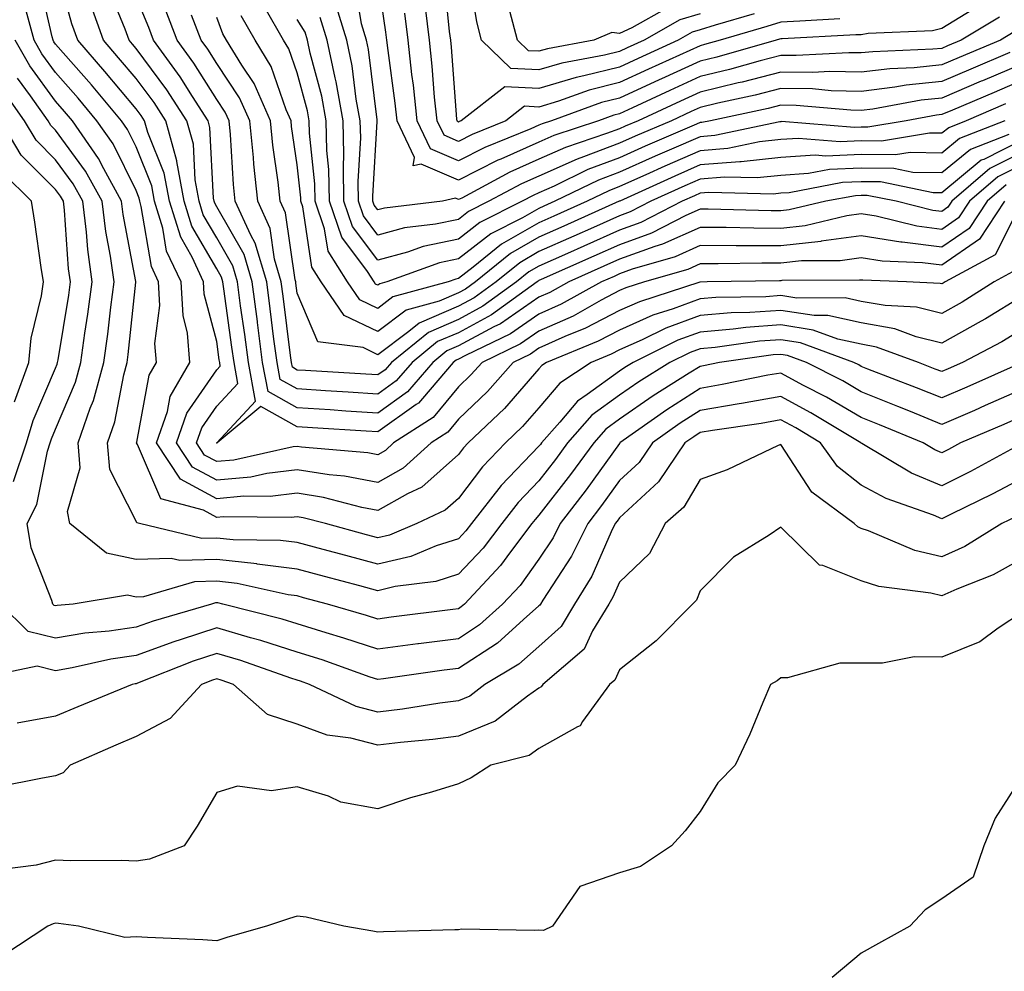
# Model space of a CAD drawing. Units: inches. Extents: x 1039763 to 1042403, y 7216058 to 7218698.
# Drawn here: x 1039914 to 1040036, y 7217826 to 7217944 of the extents above; entities that cross this region are included whole.
import ezdxf

# ---------------------------------------------------------------- set-up
doc = ezdxf.new("R2010")
doc.units = ezdxf.units.IN
doc.header["$MEASUREMENT"] = 0
doc.layers.add('Contour_10397216', color=7, linetype='Continuous', true_color=0x9b8810)

msp = doc.modelspace()

# ---------------------------------------------------------------- linework, layer by layer
at = {"layer": 'Contour_10397216'}
for points in [[(1040037.97, 7217921.84, 3018), (1040034.69, 7217915.28, 3018), (1040028.48, 7217911.92, 3018), (1040028.21, 7217911.76, 3018), (1040028.05, 7217911.67, 3018), (1040027.85, 7217911.72, 3018), (1040023.66, 7217911.92, 3018), (1040018.26, 7217912.13, 3018), (1040018.05, 7217912.15, 3018), (1040017.84, 7217912.13, 3018), (1040008.21, 7217912.08, 3018), (1040008.05, 7217912.06, 3018), (1040007.91, 7217912.06, 3018), (1039998.93, 7217911.92, 3018), (1039998.07, 7217911.9, 3018), (1039998.05, 7217911.9, 3018), (1039998.03, 7217911.9, 3018), (1039990.51, 7217909.46, 3018), (1039988.05, 7217908.38, 3018), (1039983.81, 7217906.16, 3018), (1039981.25, 7217905.12, 3018), (1039978.05, 7217903.68, 3018), (1039977.01, 7217902.96, 3018), (1039974.83, 7217901.92, 3018), (1039971.66, 7217898.31, 3018), (1039968.05, 7217894.87, 3018), (1039966.72, 7217893.25, 3018), (1039964.65, 7217891.92, 3018), (1039961.19, 7217888.78, 3018), (1039958.05, 7217887, 3018), (1039953.91, 7217887.78, 3018), (1039952.01, 7217887.96, 3018), (1039948.05, 7217888.58, 3018), (1039944.26, 7217888.13, 3018), (1039942.29, 7217887.68, 3018), (1039938.05, 7217887.29, 3018), (1039935.06, 7217888.93, 3018), (1039933.07, 7217891.92, 3018), (1039934.36, 7217895.61, 3018), (1039938.05, 7217901, 3018), (1039938.5, 7217901.47, 3018), (1039938.42, 7217901.92, 3018), (1039938.36, 7217902.23, 3018), (1039938.05, 7217904.52, 3018), (1039936.51, 7217910.38, 3018), (1039936.43, 7217911.92, 3018), (1039935, 7217914.97, 3018), (1039933.58, 7217917.45, 3018), (1039932.19, 7217921.92, 3018), (1039931.53, 7217925.4, 3018), (1039929.5, 7217930.47, 3018), (1039929.1, 7217931.92, 3018), (1039928.69, 7217932.56, 3018), (1039928.05, 7217933.42, 3018), (1039924.18, 7217938.05, 3018), (1039920.82, 7217941.92, 3018), (1039920.08, 7217943.95, 3018), (1039918.05, 7217951.33, 3018)], [(1040004.77, 7217945.2, 3002), (1039999.91, 7217943.78, 3002), (1039998.05, 7217943.21, 3002), (1039997.07, 7217942.9, 3002), (1039995.34, 7217941.92, 3002), (1039990.34, 7217939.63, 3002), (1039988.05, 7217938.58, 3002), (1039983.62, 7217937.49, 3002), (1039982.66, 7217937.31, 3002), (1039978.05, 7217935.92, 3002), (1039973.83, 7217936.14, 3002), (1039968.38, 7217931.92, 3002), (1039968.15, 7217931.82, 3002), (1039968.05, 7217931.76, 3002), (1039967.95, 7217931.82, 3002), (1039967.89, 7217931.92, 3002), (1039967.87, 7217932.1, 3002), (1039967.19, 7217941.06, 3002), (1039967.09, 7217941.92, 3002), (1039966.96, 7217943.01, 3002), (1039966.25, 7217950.12, 3002)], [(1039998.05, 7217945.18, 3001), (1039995.53, 7217944.44, 3001), (1039991.1, 7217941.92, 3001), (1039989.01, 7217940.96, 3001), (1039988.05, 7217940.51, 3001), (1039986.19, 7217940.06, 3001), (1039980.88, 7217939.09, 3001), (1039978.05, 7217938.25, 3001), (1039974.55, 7217938.42, 3001), (1039970.92, 7217941.92, 3001), (1039970.32, 7217944.19, 3001), (1039969.32, 7217950.65, 3001)], [(1040036.82, 7217913.15, 3019), (1040034.55, 7217911.92, 3019), (1040030.59, 7217909.38, 3019), (1040028.05, 7217907.99, 3019), (1040024.91, 7217908.78, 3019), (1040021, 7217908.97, 3019), (1040018.05, 7217909.5, 3019), (1040016.06, 7217909.93, 3019), (1040010.06, 7217909.91, 3019), (1040008.05, 7217910.22, 3019), (1040006.21, 7217910.08, 3019), (1039999.98, 7217909.99, 3019), (1039998.05, 7217909.83, 3019), (1039994.71, 7217908.58, 3019), (1039992.19, 7217907.78, 3019), (1039988.05, 7217905.92, 3019), (1039985.41, 7217904.56, 3019), (1039978.97, 7217901.92, 3019), (1039978.42, 7217901.55, 3019), (1039978.05, 7217901.12, 3019), (1039973.77, 7217896.2, 3019), (1039969.28, 7217891.92, 3019), (1039968.67, 7217891.3, 3019), (1039968.05, 7217890.47, 3019), (1039963.52, 7217886.45, 3019), (1039961.74, 7217885.61, 3019), (1039958.05, 7217883.52, 3019), (1039956.06, 7217883.91, 3019), (1039951.29, 7217885.16, 3019), (1039948.05, 7217885.67, 3019), (1039944.69, 7217885.28, 3019), (1039941.43, 7217885.3, 3019), (1039938.05, 7217884.99, 3019), (1039933.56, 7217887.43, 3019), (1039930.59, 7217891.92, 3019), (1039931.94, 7217895.81, 3019), (1039932.29, 7217897.68, 3019), (1039934.73, 7217901.92, 3019), (1039934.44, 7217905.53, 3019), (1039933.87, 7217907.74, 3019), (1039933.62, 7217911.92, 3019), (1039931.84, 7217915.71, 3019), (1039931.37, 7217918.6, 3019), (1039930.35, 7217921.92, 3019), (1039929.98, 7217923.85, 3019), (1039928.05, 7217928.68, 3019), (1039926.98, 7217930.85, 3019), (1039926.23, 7217931.92, 3019), (1039922.5, 7217936.37, 3019), (1039918.05, 7217941.45, 3019), (1039917.85, 7217941.72, 3019), (1039917.74, 7217941.92, 3019), (1039917.64, 7217942.33, 3019), (1039915.92, 7217949.79, 3019)], [(1040037.01, 7217942.96, 3006), (1040035.32, 7217941.92, 3006), (1040030.2, 7217939.77, 3006), (1040028.05, 7217938.85, 3006), (1040024.63, 7217938.5, 3006), (1040021.59, 7217938.38, 3006), (1040018.05, 7217937.96, 3006), (1040014.16, 7217938.03, 3006), (1040012.05, 7217937.92, 3006), (1040008.05, 7217937.97, 3006), (1040003.25, 7217936.72, 3006), (1040002.76, 7217936.63, 3006), (1039998.05, 7217935.49, 3006), (1039995.61, 7217934.36, 3006), (1039990.34, 7217931.92, 3006), (1039988.73, 7217931.24, 3006), (1039988.05, 7217930.92, 3006), (1039986.45, 7217930.32, 3006), (1039981.35, 7217928.62, 3006), (1039978.05, 7217927.17, 3006), (1039974.42, 7217925.55, 3006), (1039968.46, 7217922.33, 3006), (1039968.05, 7217922.13, 3006), (1039967.68, 7217922.29, 3006), (1039966.08, 7217921.92, 3006), (1039958.89, 7217921.08, 3006), (1039958.05, 7217920.85, 3006), (1039957.58, 7217921.45, 3006), (1039957.42, 7217921.92, 3006), (1039957.42, 7217922.55, 3006), (1039957.97, 7217931.84, 3006), (1039957.97, 7217931.92, 3006), (1039957.95, 7217932.02, 3006), (1039956.9, 7217940.77, 3006), (1039956.64, 7217941.92, 3006), (1039956.02, 7217943.95, 3006), (1039955.18, 7217949.05, 3006)], [(1040035.2, 7217944.77, 3005), (1040030.45, 7217941.92, 3005), (1040028.75, 7217941.22, 3005), (1040028.05, 7217940.9, 3005), (1040026.92, 7217940.79, 3005), (1040019.48, 7217940.49, 3005), (1040018.05, 7217940.34, 3005), (1040016.49, 7217940.36, 3005), (1040009.96, 7217940.01, 3005), (1040008.05, 7217940.03, 3005), (1040005.51, 7217939.38, 3005), (1040001.68, 7217938.29, 3005), (1039998.05, 7217937.41, 3005), (1039994.28, 7217935.69, 3005), (1039989.67, 7217933.54, 3005), (1039988.05, 7217932.78, 3005), (1039987.35, 7217932.62, 3005), (1039985.43, 7217931.92, 3005), (1039979.89, 7217930.08, 3005), (1039978.05, 7217929.26, 3005), (1039973.3, 7217927.17, 3005), (1039972.95, 7217927.02, 3005), (1039968.05, 7217924.54, 3005), (1039963.44, 7217926.53, 3005), (1039962.44, 7217926.31, 3005), (1039962.62, 7217927.35, 3005), (1039960.43, 7217931.92, 3005), (1039960.22, 7217934.09, 3005), (1039959.32, 7217940.65, 3005), (1039959.18, 7217941.92, 3005), (1039959.05, 7217942.92, 3005), (1039958.05, 7217949.75, 3005)], [(1040036.02, 7217923.95, 3016), (1040033.66, 7217921.92, 3016), (1040031.43, 7217918.54, 3016), (1040028.05, 7217916.22, 3016), (1040023.13, 7217916.84, 3016), (1040022.97, 7217916.84, 3016), (1040018.05, 7217917.64, 3016), (1040013.09, 7217916.96, 3016), (1040013.03, 7217916.94, 3016), (1040008.05, 7217916.39, 3016), (1040003.56, 7217916.41, 3016), (1040002.52, 7217916.39, 3016), (1039998.05, 7217916.43, 3016), (1039994.94, 7217915.03, 3016), (1039989.61, 7217913.48, 3016), (1039988.05, 7217912.92, 3016), (1039987.37, 7217912.6, 3016), (1039985.8, 7217911.92, 3016), (1039980.82, 7217909.15, 3016), (1039978.05, 7217907.9, 3016), (1039974.51, 7217905.46, 3016), (1039968.91, 7217902.78, 3016), (1039968.05, 7217902.31, 3016), (1039967.78, 7217902.19, 3016), (1039967.42, 7217901.92, 3016), (1039963.58, 7217897.45, 3016), (1039963.11, 7217896.86, 3016), (1039962.82, 7217896.69, 3016), (1039958.05, 7217893.29, 3016), (1039956.6, 7217893.37, 3016), (1039949.94, 7217893.81, 3016), (1039948.05, 7217893.93, 3016), (1039943.52, 7217896.45, 3016), (1039938.11, 7217891.92, 3016), (1039938.07, 7217891.9, 3016), (1039938.05, 7217891.9, 3016), (1039938.05, 7217891.92, 3016), (1039938.03, 7217891.92, 3016), (1039938.05, 7217891.92, 3016), (1039938.05, 7217891.94, 3016), (1039942.85, 7217897.12, 3016), (1039941.98, 7217901.92, 3016), (1039941.53, 7217905.4, 3016), (1039941.02, 7217908.95, 3016), (1039940.63, 7217911.92, 3016), (1039940.04, 7217913.91, 3016), (1039938.05, 7217917.39, 3016), (1039936.39, 7217920.26, 3016), (1039935.88, 7217921.92, 3016), (1039935.37, 7217924.6, 3016), (1039935.16, 7217929.03, 3016), (1039934.36, 7217931.92, 3016), (1039931.88, 7217935.75, 3016), (1039928.05, 7217940.88, 3016), (1039927.58, 7217941.45, 3016), (1039927.17, 7217941.92, 3016), (1039926.68, 7217943.29, 3016), (1039924.59, 7217948.46, 3016)], [(1040038.05, 7217926.51, 3015), (1040035, 7217924.97, 3015), (1040031.47, 7217921.92, 3015), (1040030.12, 7217919.85, 3015), (1040028.05, 7217918.42, 3015), (1040024.96, 7217918.83, 3015), (1040019.89, 7217920.08, 3015), (1040018.05, 7217920.38, 3015), (1040016.25, 7217920.12, 3015), (1040011.08, 7217918.89, 3015), (1040008.05, 7217918.56, 3015), (1040004.71, 7217918.58, 3015), (1040001.29, 7217918.68, 3015), (1039998.05, 7217918.68, 3015), (1039993.38, 7217916.59, 3015), (1039992.42, 7217916.3, 3015), (1039988.05, 7217914.73, 3015), (1039986.12, 7217913.85, 3015), (1039981.74, 7217911.92, 3015), (1039979.38, 7217910.59, 3015), (1039978.05, 7217910.01, 3015), (1039973.26, 7217906.71, 3015), (1039972.46, 7217906.33, 3015), (1039968.05, 7217903.97, 3015), (1039966.62, 7217903.35, 3015), (1039964.87, 7217901.92, 3015), (1039961.72, 7217898.25, 3015), (1039958.05, 7217895.63, 3015), (1039954.09, 7217895.88, 3015), (1039952.15, 7217896.02, 3015), (1039948.05, 7217896.28, 3015), (1039944.42, 7217898.29, 3015), (1039943.75, 7217901.92, 3015), (1039943.11, 7217906.86, 3015), (1039943.11, 7217906.98, 3015), (1039942.44, 7217911.92, 3015), (1039941.45, 7217915.32, 3015), (1039938.05, 7217921.24, 3015), (1039937.8, 7217921.67, 3015), (1039937.72, 7217921.92, 3015), (1039937.64, 7217922.33, 3015), (1039937.21, 7217931.08, 3015), (1039937, 7217931.92, 3015), (1039935.04, 7217934.93, 3015), (1039933.5, 7217937.37, 3015), (1039930.2, 7217941.92, 3015), (1039929.61, 7217943.48, 3015), (1039928.05, 7217947.29, 3015)], [(1040036.51, 7217940.38, 3007), (1040031.64, 7217938.33, 3007), (1040028.05, 7217936.8, 3007), (1040023.64, 7217936.33, 3007), (1040022.21, 7217936.08, 3007), (1040018.05, 7217935.57, 3007), (1040014.32, 7217935.65, 3007), (1040012, 7217935.87, 3007), (1040008.05, 7217935.92, 3007), (1040004.87, 7217935.1, 3007), (1040000.24, 7217934.11, 3007), (1039998.05, 7217933.58, 3007), (1039996.92, 7217933.05, 3007), (1039994.48, 7217931.92, 3007), (1039989.98, 7217929.99, 3007), (1039988.05, 7217929.13, 3007), (1039983.56, 7217927.43, 3007), (1039982.8, 7217927.17, 3007), (1039978.05, 7217925.06, 3007), (1039975.86, 7217924.11, 3007), (1039971.84, 7217921.92, 3007), (1039969.32, 7217920.65, 3007), (1039968.05, 7217919.67, 3007), (1039965.2, 7217919.07, 3007), (1039961.35, 7217918.62, 3007), (1039958.05, 7217917.72, 3007), (1039956.25, 7217920.12, 3007), (1039955.65, 7217921.92, 3007), (1039955.59, 7217924.38, 3007), (1039955.92, 7217929.79, 3007), (1039955.86, 7217931.92, 3007), (1039955.37, 7217934.6, 3007), (1039954.87, 7217938.74, 3007), (1039954.2, 7217941.92, 3007), (1039952.74, 7217946.61, 3007)], [(1040038.05, 7217910.16, 3020), (1040033.46, 7217907.33, 3020), (1040032.95, 7217907.02, 3020), (1040028.05, 7217904.32, 3020), (1040024.87, 7217905.1, 3020), (1040022.21, 7217906.08, 3020), (1040018.05, 7217906.82, 3020), (1040013.89, 7217907.76, 3020), (1040012.21, 7217907.76, 3020), (1040008.05, 7217908.38, 3020), (1040004.24, 7217908.11, 3020), (1040001.9, 7217908.07, 3020), (1039998.05, 7217907.76, 3020), (1039993.79, 7217906.18, 3020), (1039990.84, 7217904.71, 3020), (1039988.05, 7217903.48, 3020), (1039987.03, 7217902.94, 3020), (1039984.53, 7217901.92, 3020), (1039980.63, 7217899.34, 3020), (1039978.05, 7217896.3, 3020), (1039976.02, 7217893.95, 3020), (1039973.89, 7217891.92, 3020), (1039971.02, 7217888.95, 3020), (1039968.05, 7217885.03, 3020), (1039966.41, 7217883.56, 3020), (1039962.89, 7217881.92, 3020), (1039959.48, 7217880.49, 3020), (1039958.05, 7217880.16, 3020), (1039956.66, 7217880.53, 3020), (1039951.57, 7217881.92, 3020), (1039948.77, 7217882.64, 3020), (1039948.05, 7217882.76, 3020), (1039947.29, 7217882.68, 3020), (1039938.87, 7217882.74, 3020), (1039938.05, 7217882.66, 3020), (1039936.41, 7217883.56, 3020), (1039931.1, 7217884.97, 3020), (1039928.23, 7217891.74, 3020), (1039928.11, 7217891.92, 3020), (1039928.15, 7217892.02, 3020), (1039929.65, 7217900.32, 3020), (1039930.59, 7217901.92, 3020), (1039930.39, 7217904.26, 3020), (1039930.98, 7217908.99, 3020), (1039930.82, 7217911.92, 3020), (1039929.94, 7217913.81, 3020), (1039928.69, 7217921.28, 3020), (1039928.5, 7217921.92, 3020), (1039928.42, 7217922.29, 3020), (1039928.05, 7217923.25, 3020), (1039925.18, 7217929.05, 3020), (1039923.19, 7217931.92, 3020), (1039920.84, 7217934.71, 3020), (1039918.05, 7217937.9, 3020), (1039916.35, 7217940.22, 3020), (1039915.39, 7217941.92, 3020), (1039914.4, 7217945.57, 3020)], [(1040035.84, 7217921.92, 3017), (1040032.74, 7217917.23, 3017), (1040028.05, 7217913.99, 3017), (1040025.67, 7217914.3, 3017), (1040020.63, 7217914.5, 3017), (1040018.05, 7217914.89, 3017), (1040015.43, 7217914.54, 3017), (1040010.65, 7217914.52, 3017), (1040008.05, 7217914.22, 3017), (1040005.73, 7217914.24, 3017), (1040000.28, 7217914.15, 3017), (1039998.05, 7217914.17, 3017), (1039996.51, 7217913.46, 3017), (1039991.14, 7217911.92, 3017), (1039988.81, 7217911.16, 3017), (1039988.05, 7217910.83, 3017), (1039985.76, 7217909.63, 3017), (1039982.29, 7217907.68, 3017), (1039978.05, 7217905.79, 3017), (1039975.76, 7217904.21, 3017), (1039970.98, 7217901.92, 3017), (1039969.61, 7217900.36, 3017), (1039968.05, 7217898.87, 3017), (1039964.91, 7217895.06, 3017), (1039960, 7217891.92, 3017), (1039958.99, 7217890.98, 3017), (1039958.05, 7217890.46, 3017), (1039956.82, 7217890.69, 3017), (1039948.56, 7217891.41, 3017), (1039948.05, 7217891.49, 3017), (1039947.56, 7217891.43, 3017), (1039940.18, 7217889.79, 3017), (1039938.05, 7217889.6, 3017), (1039936.55, 7217890.42, 3017), (1039935.55, 7217891.92, 3017), (1039936.19, 7217893.78, 3017), (1039938.05, 7217896.47, 3017), (1039940.67, 7217899.3, 3017), (1039940.2, 7217901.92, 3017), (1039939.94, 7217903.81, 3017), (1039938.93, 7217911.04, 3017), (1039938.81, 7217911.92, 3017), (1039938.64, 7217912.51, 3017), (1039938.05, 7217913.54, 3017), (1039934.98, 7217918.85, 3017), (1039934.03, 7217921.92, 3017), (1039933.09, 7217926.88, 3017), (1039933.09, 7217926.96, 3017), (1039931.74, 7217931.92, 3017), (1039930.3, 7217934.17, 3017), (1039928.05, 7217937.15, 3017), (1039925.88, 7217939.75, 3017), (1039923.99, 7217941.92, 3017), (1039922.42, 7217946.3, 3017)], [(1040038.05, 7217928.03, 3014), (1040033.99, 7217925.98, 3014), (1040029.3, 7217921.92, 3014), (1040028.79, 7217921.18, 3014), (1040028.05, 7217920.65, 3014), (1040026.92, 7217920.79, 3014), (1040022.37, 7217921.92, 3014), (1040018.77, 7217922.64, 3014), (1040018.05, 7217922.66, 3014), (1040017.35, 7217922.62, 3014), (1040013.64, 7217921.92, 3014), (1040009.12, 7217920.85, 3014), (1040008.05, 7217920.73, 3014), (1040006.86, 7217920.73, 3014), (1039999.03, 7217920.94, 3014), (1039998.05, 7217920.94, 3014), (1039996.27, 7217920.14, 3014), (1039992.01, 7217917.96, 3014), (1039988.05, 7217916.53, 3014), (1039984.87, 7217915.1, 3014), (1039978.34, 7217912.21, 3014), (1039978.05, 7217912.08, 3014), (1039977.95, 7217912.02, 3014), (1039977.82, 7217911.92, 3014), (1039972.15, 7217907.82, 3014), (1039968.05, 7217905.61, 3014), (1039965.47, 7217904.5, 3014), (1039962.31, 7217901.92, 3014), (1039960.34, 7217899.63, 3014), (1039958.05, 7217897.99, 3014), (1039954.36, 7217898.23, 3014), (1039951.57, 7217898.4, 3014), (1039948.05, 7217898.62, 3014), (1039945.94, 7217899.81, 3014), (1039945.55, 7217901.92, 3014), (1039945.16, 7217904.81, 3014), (1039944.69, 7217908.56, 3014), (1039944.26, 7217911.92, 3014), (1039942.84, 7217916.71, 3014), (1039942.27, 7217917.7, 3014), (1039940.35, 7217921.92, 3014), (1039940.12, 7217923.99, 3014), (1039939.75, 7217930.22, 3014), (1039939.59, 7217931.92, 3014), (1039939.12, 7217932.99, 3014), (1039938.05, 7217934.58, 3014), (1039935.22, 7217939.09, 3014), (1039933.15, 7217941.92, 3014), (1039931.74, 7217945.61, 3014)], [(1040035.96, 7217934.01, 3010), (1040031.08, 7217931.92, 3010), (1040028.91, 7217931.06, 3010), (1040028.05, 7217930.38, 3010), (1040026.53, 7217930.4, 3010), (1040020.57, 7217929.4, 3010), (1040018.05, 7217929.44, 3010), (1040015.43, 7217929.3, 3010), (1040010.24, 7217929.73, 3010), (1040008.05, 7217929.6, 3010), (1040005.43, 7217929.3, 3010), (1040001.51, 7217928.46, 3010), (1039998.05, 7217928.17, 3010), (1039993.69, 7217926.28, 3010), (1039991.33, 7217925.2, 3010), (1039988.05, 7217923.74, 3010), (1039986.74, 7217923.23, 3010), (1039984.03, 7217921.92, 3010), (1039979.91, 7217920.06, 3010), (1039978.05, 7217919.24, 3010), (1039973.38, 7217916.59, 3010), (1039969.89, 7217913.76, 3010), (1039968.05, 7217912.33, 3010), (1039967.72, 7217912.25, 3010), (1039966.76, 7217911.92, 3010), (1039959.92, 7217910.05, 3010), (1039958.05, 7217908.62, 3010), (1039955.82, 7217909.69, 3010), (1039954.3, 7217911.92, 3010), (1039951.88, 7217915.75, 3010), (1039951.45, 7217918.52, 3010), (1039950.28, 7217921.92, 3010), (1039950.24, 7217924.11, 3010), (1039949.57, 7217930.4, 3010), (1039949.53, 7217931.92, 3010), (1039949.3, 7217933.17, 3010), (1039948.05, 7217937.86, 3010), (1039947, 7217940.87, 3010), (1039946.35, 7217941.92, 3010), (1039944.07, 7217945.9, 3010)], [(1040031.78, 7217945.65, 3004), (1040028.05, 7217943.37, 3004), (1040026.88, 7217943.09, 3004), (1040018.89, 7217942.76, 3004), (1040018.05, 7217942.6, 3004), (1040017.39, 7217942.58, 3004), (1040008.23, 7217942.1, 3004), (1040008.05, 7217942.1, 3004), (1040007.91, 7217942.06, 3004), (1040007.48, 7217941.92, 3004), (1040000.14, 7217939.83, 3004), (1039998.05, 7217939.32, 3004), (1039993.26, 7217937.13, 3004), (1039992.97, 7217937, 3004), (1039988.05, 7217934.71, 3004), (1039985.8, 7217934.17, 3004), (1039979.59, 7217931.92, 3004), (1039978.44, 7217931.53, 3004), (1039978.05, 7217931.37, 3004), (1039977.05, 7217930.92, 3004), (1039971.35, 7217928.62, 3004), (1039968.05, 7217926.94, 3004), (1039964.57, 7217928.44, 3004), (1039962.93, 7217931.92, 3004), (1039962.46, 7217936.33, 3004), (1039962.29, 7217937.68, 3004), (1039961.82, 7217941.92, 3004), (1039961.41, 7217945.28, 3004)], [(1040015.41, 7217944.56, 3003), (1040010.41, 7217944.28, 3003), (1040008.05, 7217944.17, 3003), (1040006.35, 7217943.62, 3003), (1040000.53, 7217941.92, 3003), (1039998.6, 7217941.37, 3003), (1039998.05, 7217941.24, 3003), (1039996.78, 7217940.65, 3003), (1039991.64, 7217938.33, 3003), (1039988.05, 7217936.65, 3003), (1039984.26, 7217935.71, 3003), (1039980.47, 7217934.34, 3003), (1039978.05, 7217933.62, 3003), (1039976.25, 7217933.72, 3003), (1039973.95, 7217931.92, 3003), (1039969.75, 7217930.22, 3003), (1039968.05, 7217929.36, 3003), (1039966.27, 7217930.14, 3003), (1039965.41, 7217931.92, 3003), (1039965.1, 7217934.87, 3003), (1039964.81, 7217938.68, 3003), (1039964.46, 7217941.92, 3003), (1039963.97, 7217946, 3003)], [(1039994.01, 7217945.96, 3000), (1039989.59, 7217943.46, 3000), (1039988.05, 7217942.76, 3000), (1039987.11, 7217942.86, 3000), (1039984.85, 7217941.92, 3000), (1039979.1, 7217940.87, 3000), (1039978.05, 7217940.55, 3000), (1039976.74, 7217940.61, 3000), (1039975.39, 7217941.92, 3000), (1039974.44, 7217945.53, 3000)], [(1040038.05, 7217929.56, 3013), (1040033.26, 7217927.13, 3013), (1040032.95, 7217927.02, 3013), (1040028.05, 7217922.97, 3013), (1040026.98, 7217922.99, 3013), (1040020.45, 7217924.32, 3013), (1040018.05, 7217924.34, 3013), (1040015.73, 7217924.24, 3013), (1040009.12, 7217922.99, 3013), (1040008.05, 7217922.92, 3013), (1040007.15, 7217922.82, 3013), (1039999.14, 7217923.01, 3013), (1039998.05, 7217922.92, 3013), (1039997.35, 7217922.62, 3013), (1039995.82, 7217921.92, 3013), (1039990.69, 7217919.28, 3013), (1039988.05, 7217918.33, 3013), (1039983.62, 7217916.35, 3013), (1039981.57, 7217915.44, 3013), (1039978.05, 7217913.87, 3013), (1039976.8, 7217913.17, 3013), (1039975.28, 7217911.92, 3013), (1039971.08, 7217908.89, 3013), (1039968.05, 7217907.25, 3013), (1039964.32, 7217905.65, 3013), (1039959.75, 7217901.92, 3013), (1039958.97, 7217901, 3013), (1039958.05, 7217900.36, 3013), (1039956.57, 7217900.44, 3013), (1039949.07, 7217900.9, 3013), (1039948.05, 7217900.96, 3013), (1039947.44, 7217901.31, 3013), (1039947.33, 7217901.92, 3013), (1039947.21, 7217902.76, 3013), (1039946.29, 7217910.16, 3013), (1039946.06, 7217911.92, 3013), (1039945.24, 7217914.73, 3013), (1039944.69, 7217918.56, 3013), (1039943.15, 7217921.92, 3013), (1039942.66, 7217926.53, 3013), (1039942.6, 7217927.37, 3013), (1039942.15, 7217931.92, 3013), (1039940.9, 7217934.77, 3013), (1039938.05, 7217939.01, 3013), (1039936.94, 7217940.81, 3013), (1039936.12, 7217941.92, 3013), (1039934.92, 7217945.05, 3013)], [(1040036.35, 7217930.22, 3012), (1040031.6, 7217928.37, 3012), (1040028.05, 7217925.44, 3012), (1040024.46, 7217925.51, 3012), (1040022.11, 7217925.98, 3012), (1040018.05, 7217926.04, 3012), (1040014.1, 7217925.87, 3012), (1040011.49, 7217925.36, 3012), (1040008.05, 7217925.14, 3012), (1040005.14, 7217924.83, 3012), (1040001.06, 7217924.93, 3012), (1039998.05, 7217924.67, 3012), (1039996.14, 7217923.83, 3012), (1039991.92, 7217921.92, 3012), (1039989.36, 7217920.61, 3012), (1039988.05, 7217920.12, 3012), (1039984.81, 7217918.68, 3012), (1039982.39, 7217917.58, 3012), (1039978.05, 7217915.67, 3012), (1039975.67, 7217914.3, 3012), (1039972.72, 7217911.92, 3012), (1039970.02, 7217909.95, 3012), (1039968.05, 7217908.91, 3012), (1039963.17, 7217906.8, 3012), (1039961.9, 7217905.77, 3012), (1039958.05, 7217902.88, 3012), (1039956.21, 7217903.76, 3012), (1039950.59, 7217904.46, 3012), (1039948.05, 7217910.53, 3012), (1039947.89, 7217911.76, 3012), (1039947.87, 7217911.92, 3012), (1039947.8, 7217912.17, 3012), (1039946.6, 7217920.47, 3012), (1039945.94, 7217921.92, 3012), (1039945.69, 7217924.28, 3012), (1039945.02, 7217928.89, 3012), (1039944.71, 7217931.92, 3012), (1039942.68, 7217936.55, 3012), (1039941.16, 7217938.81, 3012), (1039939.28, 7217941.92, 3012), (1039938.83, 7217942.7, 3012), (1039938.05, 7217944.73, 3012)], [(1040035.88, 7217931.92, 3011), (1040030.26, 7217929.71, 3011), (1040028.05, 7217927.9, 3011), (1040024.12, 7217927.99, 3011), (1040022.29, 7217927.68, 3011), (1040018.05, 7217927.74, 3011), (1040013.66, 7217927.53, 3011), (1040012.33, 7217927.64, 3011), (1040008.05, 7217927.37, 3011), (1040003.13, 7217926.84, 3011), (1040002.97, 7217926.84, 3011), (1039998.05, 7217926.43, 3011), (1039994.91, 7217925.06, 3011), (1039988.07, 7217921.94, 3011), (1039988.03, 7217921.94, 3011), (1039988.01, 7217921.92, 3011), (1039981.14, 7217918.83, 3011), (1039978.05, 7217917.45, 3011), (1039974.51, 7217915.46, 3011), (1039970.18, 7217911.92, 3011), (1039968.95, 7217911.02, 3011), (1039968.05, 7217910.55, 3011), (1039965.65, 7217909.52, 3011), (1039961.57, 7217908.4, 3011), (1039958.05, 7217905.75, 3011), (1039953.87, 7217907.74, 3011), (1039951.02, 7217911.92, 3011), (1039949.87, 7217913.74, 3011), (1039948.73, 7217921.24, 3011), (1039948.5, 7217921.92, 3011), (1039948.48, 7217922.35, 3011), (1039948.05, 7217926.45, 3011), (1039947.35, 7217931.22, 3011), (1039947.29, 7217931.92, 3011), (1039946.68, 7217933.29, 3011), (1039944.79, 7217938.66, 3011), (1039942.82, 7217941.92, 3011), (1039941.08, 7217944.95, 3011)], [(1040038.05, 7217936.94, 3009), (1040034.53, 7217935.44, 3009), (1040029.38, 7217933.25, 3009), (1040028.05, 7217932.68, 3009), (1040027.37, 7217932.6, 3009), (1040023.62, 7217931.92, 3009), (1040018.85, 7217931.12, 3009), (1040018.05, 7217931.14, 3009), (1040017.23, 7217931.1, 3009), (1040008.15, 7217931.82, 3009), (1040008.05, 7217931.8, 3009), (1040007.93, 7217931.8, 3009), (1039999.89, 7217930.08, 3009), (1039998.05, 7217929.93, 3009), (1039994.51, 7217928.38, 3009), (1039992.46, 7217927.51, 3009), (1039988.05, 7217925.53, 3009), (1039985.43, 7217924.54, 3009), (1039980.02, 7217921.92, 3009), (1039978.66, 7217921.31, 3009), (1039978.05, 7217921.04, 3009), (1039976, 7217919.87, 3009), (1039972.07, 7217917.9, 3009), (1039968.05, 7217914.79, 3009), (1039965.69, 7217914.28, 3009), (1039959.16, 7217911.92, 3009), (1039958.28, 7217911.69, 3009), (1039958.05, 7217911.51, 3009), (1039957.78, 7217911.65, 3009), (1039957.58, 7217911.92, 3009), (1039956.76, 7217913.21, 3009), (1039953.6, 7217917.47, 3009), (1039952.07, 7217921.92, 3009), (1039951.98, 7217925.85, 3009), (1039951.74, 7217928.23, 3009), (1039951.64, 7217931.92, 3009), (1039951.1, 7217934.97, 3009), (1039949.65, 7217940.32, 3009), (1039949.32, 7217941.92, 3009), (1039949.03, 7217942.9, 3009), (1039948.05, 7217944.5, 3009)], [(1040038.05, 7217938.99, 3008), (1040033.09, 7217936.88, 3008), (1040032.95, 7217936.82, 3008), (1040028.05, 7217934.73, 3008), (1040025.49, 7217934.48, 3008), (1040019.5, 7217933.37, 3008), (1040018.05, 7217933.19, 3008), (1040016.74, 7217933.23, 3008), (1040009.96, 7217933.83, 3008), (1040008.05, 7217933.87, 3008), (1040006.51, 7217933.46, 3008), (1039999.32, 7217931.92, 3008), (1039998.26, 7217931.71, 3008), (1039998.05, 7217931.69, 3008), (1039997.62, 7217931.49, 3008), (1039991.21, 7217928.76, 3008), (1039988.05, 7217927.33, 3008), (1039984.12, 7217925.85, 3008), (1039979.94, 7217923.81, 3008), (1039978.05, 7217922.97, 3008), (1039977.31, 7217922.66, 3008), (1039975.96, 7217921.92, 3008), (1039970.69, 7217919.28, 3008), (1039968.05, 7217917.23, 3008), (1039963.67, 7217916.3, 3008), (1039961.72, 7217915.59, 3008), (1039958.05, 7217914.6, 3008), (1039954.92, 7217918.8, 3008), (1039953.85, 7217921.92, 3008), (1039953.77, 7217926.2, 3008), (1039953.85, 7217927.72, 3008), (1039953.75, 7217931.92, 3008), (1039952.87, 7217936.74, 3008), (1039952.74, 7217937.23, 3008), (1039951.76, 7217941.92, 3008), (1039950.88, 7217944.75, 3008)], [(1040038.05, 7217906.04, 3021), (1040035.51, 7217904.46, 3021), (1040030.63, 7217901.92, 3021), (1040028.85, 7217901.12, 3021), (1040028.05, 7217900.79, 3021), (1040027.23, 7217901.1, 3021), (1040025.14, 7217901.92, 3021), (1040019.96, 7217903.83, 3021), (1040018.05, 7217904.17, 3021), (1040015.16, 7217904.81, 3021), (1040012.07, 7217905.94, 3021), (1040008.05, 7217906.57, 3021), (1040003.71, 7217906.26, 3021), (1040002.17, 7217906.04, 3021), (1039998.05, 7217905.69, 3021), (1039995.3, 7217904.67, 3021), (1039989.73, 7217901.92, 3021), (1039988.69, 7217901.28, 3021), (1039988.05, 7217900.83, 3021), (1039984.05, 7217897.92, 3021), (1039982.85, 7217897.12, 3021), (1039980.63, 7217894.5, 3021), (1039978.36, 7217891.92, 3021), (1039978.23, 7217891.74, 3021), (1039978.05, 7217891.51, 3021), (1039973.34, 7217886.63, 3021), (1039969.67, 7217881.92, 3021), (1039968.97, 7217881, 3021), (1039968.05, 7217880.03, 3021), (1039965.28, 7217879.15, 3021), (1039962.13, 7217877.84, 3021), (1039958.05, 7217876.86, 3021), (1039954.07, 7217877.94, 3021), (1039951.27, 7217878.7, 3021), (1039948.05, 7217879.56, 3021), (1039945.96, 7217879.83, 3021), (1039940.08, 7217879.89, 3021), (1039938.05, 7217880.1, 3021), (1039936.19, 7217880.06, 3021), (1039928.48, 7217881.92, 3021), (1039928.15, 7217882.02, 3021), (1039928.05, 7217882.23, 3021), (1039924.77, 7217888.64, 3021), (1039924.5, 7217891.92, 3021), (1039925.41, 7217894.56, 3021), (1039926.51, 7217900.38, 3021), (1039926.92, 7217901.92, 3021), (1039927.05, 7217902.92, 3021), (1039928.01, 7217911.88, 3021), (1039928.01, 7217911.96, 3021), (1039926.43, 7217920.3, 3021), (1039926.23, 7217921.92, 3021), (1039924.03, 7217925.94, 3021), (1039923.38, 7217927.25, 3021), (1039920.14, 7217931.92, 3021), (1039919.18, 7217933.05, 3021), (1039918.05, 7217934.36, 3021), (1039914.85, 7217938.72, 3021), (1039913.03, 7217941.92, 3021)], [(1040038.03, 7217901.9, 3022), (1040031.14, 7217898.83, 3022), (1040028.05, 7217897.51, 3022), (1040024.91, 7217898.78, 3022), (1040018.87, 7217901.1, 3022), (1040018.05, 7217901.43, 3022), (1040017.74, 7217901.61, 3022), (1040017.13, 7217901.92, 3022), (1040010.49, 7217904.36, 3022), (1040008.05, 7217904.73, 3022), (1040005.41, 7217904.56, 3022), (1039999.91, 7217903.78, 3022), (1039998.05, 7217903.62, 3022), (1039996.8, 7217903.17, 3022), (1039994.28, 7217901.92, 3022), (1039990.45, 7217899.52, 3022), (1039988.05, 7217897.86, 3022), (1039984.61, 7217895.36, 3022), (1039981.6, 7217891.92, 3022), (1039980.1, 7217889.87, 3022), (1039978.05, 7217887.21, 3022), (1039975.45, 7217884.52, 3022), (1039973.42, 7217881.92, 3022), (1039971.12, 7217878.85, 3022), (1039968.05, 7217875.63, 3022), (1039965.24, 7217874.73, 3022), (1039960.22, 7217874.09, 3022), (1039958.05, 7217873.58, 3022), (1039955.8, 7217874.17, 3022), (1039951.45, 7217875.32, 3022), (1039948.05, 7217876.24, 3022), (1039943.09, 7217876.88, 3022), (1039943.03, 7217876.9, 3022), (1039938.05, 7217877.43, 3022), (1039933.46, 7217877.33, 3022), (1039932.39, 7217877.58, 3022), (1039928.05, 7217877.43, 3022), (1039924.36, 7217878.23, 3022), (1039919.83, 7217881.92, 3022), (1039919.55, 7217883.42, 3022), (1039921.12, 7217888.85, 3022), (1039920.86, 7217891.92, 3022), (1039922.35, 7217896.22, 3022), (1039922.78, 7217897.19, 3022), (1039924.05, 7217901.92, 3022), (1039924.55, 7217905.42, 3022), (1039924.91, 7217908.78, 3022), (1039925.32, 7217911.92, 3022), (1039924.87, 7217915.1, 3022), (1039924.3, 7217918.17, 3022), (1039923.83, 7217921.92, 3022), (1039921.78, 7217925.65, 3022), (1039918.05, 7217930.77, 3022), (1039917.46, 7217931.33, 3022), (1039917.13, 7217931.92, 3022), (1039914.94, 7217935.03, 3022), (1039913.34, 7217937.21, 3022)], [(1040038.05, 7217898.58, 3023), (1040033.42, 7217896.55, 3023), (1040032.09, 7217895.96, 3023), (1040028.05, 7217894.22, 3023), (1040024.16, 7217895.81, 3023), (1040022.58, 7217896.45, 3023), (1040018.05, 7217898.25, 3023), (1040015.75, 7217899.62, 3023), (1040011.25, 7217901.92, 3023), (1040008.91, 7217902.78, 3023), (1040008.05, 7217902.92, 3023), (1040007.11, 7217902.86, 3023), (1040000.47, 7217901.92, 3023), (1039998.46, 7217901.51, 3023), (1039998.05, 7217901.43, 3023), (1039996.7, 7217900.57, 3023), (1039992.21, 7217897.76, 3023), (1039988.05, 7217894.87, 3023), (1039986.35, 7217893.62, 3023), (1039984.85, 7217891.92, 3023), (1039981.98, 7217887.99, 3023), (1039978.05, 7217882.94, 3023), (1039977.56, 7217882.41, 3023), (1039977.17, 7217881.92, 3023), (1039974.53, 7217878.4, 3023), (1039973.28, 7217876.69, 3023), (1039968.79, 7217871.92, 3023), (1039968.4, 7217871.57, 3023), (1039968.05, 7217871.33, 3023), (1039967.37, 7217871.24, 3023), (1039959.69, 7217870.28, 3023), (1039958.05, 7217870.05, 3023), (1039956.64, 7217870.51, 3023), (1039951.8, 7217871.92, 3023), (1039948.83, 7217872.7, 3023), (1039948.05, 7217872.92, 3023), (1039946.9, 7217873.07, 3023), (1039940.61, 7217874.48, 3023), (1039938.05, 7217874.75, 3023), (1039935.28, 7217874.69, 3023), (1039928.95, 7217872.82, 3023), (1039928.05, 7217872.78, 3023), (1039926.96, 7217873.01, 3023), (1039920.24, 7217871.92, 3023), (1039918.23, 7217871.74, 3023), (1039918.05, 7217871.71, 3023), (1039917.87, 7217871.74, 3023), (1039917.72, 7217871.92, 3023), (1039917.6, 7217872.37, 3023), (1039915.04, 7217878.91, 3023), (1039914.51, 7217881.92, 3023), (1039915.71, 7217884.26, 3023), (1039917.05, 7217890.92, 3023), (1039917.39, 7217891.92, 3023), (1039917.54, 7217892.43, 3023), (1039918.05, 7217893.62, 3023), (1039920.51, 7217899.46, 3023), (1039921.17, 7217901.92, 3023), (1039921.7, 7217905.57, 3023), (1039922.07, 7217907.9, 3023), (1039922.6, 7217911.92, 3023), (1039922.05, 7217915.92, 3023), (1039921.9, 7217918.07, 3023), (1039921.43, 7217921.92, 3023), (1039920.24, 7217924.11, 3023), (1039918.05, 7217927.08, 3023), (1039915.63, 7217929.5, 3023), (1039914.18, 7217931.92, 3023), (1039911.66, 7217935.53, 3023)], [(1039912.84, 7217887.13, 3024), (1039914.44, 7217891.92, 3024), (1039915.26, 7217894.71, 3024), (1039918.05, 7217901.22, 3024), (1039918.26, 7217901.71, 3024), (1039918.3, 7217901.92, 3024), (1039918.36, 7217902.23, 3024), (1039919.69, 7217910.28, 3024), (1039919.91, 7217911.92, 3024), (1039919.67, 7217913.54, 3024), (1039919.16, 7217920.81, 3024), (1039919.03, 7217921.92, 3024), (1039918.67, 7217922.55, 3024), (1039918.05, 7217923.4, 3024), (1039913.77, 7217927.64, 3024), (1039911.25, 7217931.92, 3024)], [(1039912.95, 7217897.02, 3025), (1039914.73, 7217901.92, 3025), (1039915.02, 7217904.95, 3025), (1039916.31, 7217910.18, 3025), (1039916.55, 7217911.92, 3025), (1039916.27, 7217913.7, 3025), (1039915.47, 7217919.34, 3025), (1039915.06, 7217921.92, 3025), (1039911.53, 7217925.4, 3025)], [(1040038.05, 7217895.24, 3024), (1040035.75, 7217894.22, 3024), (1040030.37, 7217891.92, 3024), (1040028.87, 7217891.1, 3024), (1040028.05, 7217890.69, 3024), (1040027.19, 7217891.06, 3024), (1040025.73, 7217891.92, 3024), (1040020.32, 7217894.19, 3024), (1040018.05, 7217895.08, 3024), (1040013.73, 7217897.6, 3024), (1040010.9, 7217899.07, 3024), (1040008.05, 7217900.59, 3024), (1040006.45, 7217900.32, 3024), (1040000.8, 7217899.17, 3024), (1039998.05, 7217898.7, 3024), (1039993.93, 7217896.04, 3024), (1039988.09, 7217891.92, 3024), (1039988.07, 7217891.9, 3024), (1039988.05, 7217891.86, 3024), (1039983.89, 7217886.08, 3024), (1039980.67, 7217881.92, 3024), (1039979.81, 7217880.16, 3024), (1039978.05, 7217877.49, 3024), (1039975.73, 7217874.24, 3024), (1039973.54, 7217871.92, 3024), (1039970.65, 7217869.32, 3024), (1039968.05, 7217867.62, 3024), (1039963.11, 7217866.98, 3024), (1039963.01, 7217866.96, 3024), (1039958.05, 7217866.3, 3024), (1039953.83, 7217867.7, 3024), (1039951.62, 7217868.35, 3024), (1039948.05, 7217869.46, 3024), (1039946.19, 7217870.06, 3024), (1039938.81, 7217871.92, 3024), (1039938.19, 7217872.06, 3024), (1039938.05, 7217872.08, 3024), (1039937.89, 7217872.08, 3024), (1039937.39, 7217871.92, 3024), (1039930.16, 7217869.81, 3024), (1039928.05, 7217869.05, 3024), (1039924.69, 7217868.56, 3024), (1039921.68, 7217868.29, 3024), (1039918.05, 7217867.68, 3024), (1039914.65, 7217868.52, 3024), (1039911.23, 7217871.92, 3024)], [(1040037.99, 7217891.86, 3025), (1040031.6, 7217888.37, 3025), (1040028.05, 7217886.59, 3025), (1040024.3, 7217888.17, 3025), (1040018.13, 7217891.84, 3025), (1040018.05, 7217891.88, 3025), (1040018.01, 7217891.92, 3025), (1040011.8, 7217895.67, 3025), (1040008.05, 7217897.68, 3025), (1040003.17, 7217896.8, 3025), (1040002.89, 7217896.76, 3025), (1039998.05, 7217895.94, 3025), (1039995.59, 7217894.38, 3025), (1039992.13, 7217891.92, 3025), (1039990.49, 7217889.48, 3025), (1039988.05, 7217887.25, 3025), (1039985.82, 7217884.15, 3025), (1039984.1, 7217881.92, 3025), (1039982.09, 7217877.88, 3025), (1039978.54, 7217872.41, 3025), (1039978.25, 7217871.92, 3025), (1039978.17, 7217871.8, 3025), (1039978.05, 7217871.69, 3025), (1039976.12, 7217869.99, 3025), (1039972.89, 7217867.08, 3025), (1039968.05, 7217863.93, 3025), (1039966.27, 7217863.7, 3025), (1039958.77, 7217862.64, 3025), (1039958.05, 7217862.55, 3025), (1039957.11, 7217862.86, 3025), (1039951.12, 7217864.99, 3025), (1039948.05, 7217865.96, 3025), (1039943.54, 7217867.41, 3025), (1039942.23, 7217867.74, 3025), (1039938.05, 7217868.95, 3025), (1039933.64, 7217867.51, 3025), (1039932.74, 7217867.23, 3025), (1039928.05, 7217865.53, 3025), (1039924.91, 7217865.06, 3025), (1039920.12, 7217863.99, 3025), (1039918.05, 7217863.64, 3025), (1039915.76, 7217864.21, 3025), (1039908.87, 7217862.74, 3025)], [(1040038.05, 7217887.55, 3026), (1040034.38, 7217885.59, 3026), (1040029.22, 7217883.09, 3026), (1040028.05, 7217882.51, 3026), (1040027.03, 7217882.94, 3026), (1040021.14, 7217885.01, 3026), (1040018.05, 7217886.67, 3026), (1040015.12, 7217888.99, 3026), (1040012.99, 7217891.92, 3026), (1040009.91, 7217893.78, 3026), (1040008.05, 7217894.77, 3026), (1040005.63, 7217894.34, 3026), (1039999.59, 7217893.46, 3026), (1039998.05, 7217893.21, 3026), (1039997.27, 7217892.7, 3026), (1039996.17, 7217891.92, 3026), (1039992.89, 7217887.08, 3026), (1039988.05, 7217882.62, 3026), (1039987.76, 7217882.21, 3026), (1039987.52, 7217881.92, 3026), (1039987.01, 7217880.88, 3026), (1039984.59, 7217875.38, 3026), (1039982.46, 7217871.92, 3026), (1039980.82, 7217869.15, 3026), (1039978.05, 7217866.67, 3026), (1039975.53, 7217864.44, 3026), (1039971.31, 7217861.92, 3026), (1039969.48, 7217860.49, 3026), (1039968.05, 7217859.91, 3026), (1039965.75, 7217859.62, 3026), (1039961.1, 7217858.87, 3026), (1039958.05, 7217858.5, 3026), (1039955.34, 7217859.21, 3026), (1039949.57, 7217861.92, 3026), (1039948.46, 7217862.33, 3026), (1039948.05, 7217862.45, 3026), (1039947.27, 7217862.7, 3026), (1039941.04, 7217864.91, 3026), (1039938.05, 7217865.79, 3026), (1039935.14, 7217864.83, 3026), (1039928.21, 7217862.08, 3026), (1039928.05, 7217862.02, 3026), (1039927.95, 7217862.02, 3026), (1039927.56, 7217861.92, 3026), (1039920.8, 7217859.17, 3026), (1039918.05, 7217857.99, 3026), (1039913.28, 7217857.15, 3026)], [(1040037.23, 7217882.74, 3027), (1040035.51, 7217881.92, 3027), (1040030.9, 7217879.07, 3027), (1040028.05, 7217877.78, 3027), (1040024.71, 7217878.58, 3027), (1040018.95, 7217881.02, 3027), (1040018.05, 7217881.31, 3027), (1040017.62, 7217881.49, 3027), (1040017.19, 7217881.92, 3027), (1040011.92, 7217885.79, 3027), (1040008.05, 7217891.72, 3027), (1040007.72, 7217891.59, 3027), (1040001.39, 7217888.58, 3027), (1039998.05, 7217887.39, 3027), (1039996.02, 7217883.95, 3027), (1039993.73, 7217881.92, 3027), (1039991.76, 7217878.21, 3027), (1039988.05, 7217874.65, 3027), (1039987.21, 7217872.76, 3027), (1039986.7, 7217871.92, 3027), (1039984.71, 7217868.58, 3027), (1039983.66, 7217866.31, 3027), (1039978.52, 7217861.92, 3027), (1039978.32, 7217861.65, 3027), (1039978.05, 7217861.49, 3027), (1039976.62, 7217860.49, 3027), (1039972.6, 7217857.37, 3027), (1039968.05, 7217855.51, 3027), (1039964.87, 7217855.1, 3027), (1039960.86, 7217854.73, 3027), (1039958.05, 7217854.38, 3027), (1039954.71, 7217855.26, 3027), (1039951.78, 7217855.65, 3027), (1039948.05, 7217857.02, 3027), (1039944.34, 7217858.21, 3027), (1039940.14, 7217861.92, 3027), (1039938.6, 7217862.47, 3027), (1039938.05, 7217862.62, 3027), (1039937.52, 7217862.45, 3027), (1039936.17, 7217861.92, 3027), (1039932.27, 7217857.7, 3027), (1039928.05, 7217855.46, 3027), (1039925.55, 7217854.42, 3027), (1039919.87, 7217851.92, 3027), (1039919.01, 7217850.96, 3027), (1039918.05, 7217850.59, 3027), (1039916.43, 7217850.3, 3027), (1039910.78, 7217849.19, 3027)], [(1040038.05, 7217877.58, 3028), (1040034.44, 7217875.53, 3028), (1040029.91, 7217873.78, 3028), (1040028.05, 7217872.94, 3028), (1040026.7, 7217873.27, 3028), (1040020.22, 7217874.09, 3028), (1040018.05, 7217874.79, 3028), (1040013.28, 7217876.69, 3028), (1040012.87, 7217876.74, 3028), (1040008.05, 7217881.47, 3028), (1040006.62, 7217880.49, 3028), (1040002.21, 7217877.76, 3028), (1039998.05, 7217873.58, 3028), (1039997.58, 7217872.39, 3028), (1039997.11, 7217871.92, 3028), (1039992.6, 7217867.37, 3028), (1039988.05, 7217863.74, 3028), (1039987.48, 7217862.49, 3028), (1039986.8, 7217861.92, 3028), (1039983.46, 7217857.33, 3028), (1039983.17, 7217856.8, 3028), (1039982.82, 7217856.69, 3028), (1039978.05, 7217853.97, 3028), (1039976.84, 7217853.13, 3028), (1039972.07, 7217851.92, 3028), (1039969.63, 7217850.34, 3028), (1039968.05, 7217849.62, 3028), (1039964.71, 7217848.58, 3028), (1039962.11, 7217847.86, 3028), (1039958.05, 7217846.49, 3028), (1039953.44, 7217847.31, 3028), (1039951.92, 7217848.05, 3028), (1039948.05, 7217849.21, 3028), (1039944.87, 7217848.74, 3028), (1039940.65, 7217849.32, 3028), (1039938.05, 7217848.54, 3028), (1039935.63, 7217844.34, 3028), (1039934.01, 7217841.92, 3028), (1039929.73, 7217840.24, 3028), (1039928.05, 7217839.99, 3028), (1039926.23, 7217840.1, 3028), (1039919.94, 7217840.03, 3028), (1039918.05, 7217840.12, 3028), (1039915.65, 7217839.52, 3028), (1039911.06, 7217838.91, 3028)], [(1040038.05, 7217870.92, 3029), (1040035.06, 7217868.93, 3029), (1040032.76, 7217867.21, 3029), (1040028.05, 7217865.32, 3029), (1040024.61, 7217865.36, 3029), (1040020.69, 7217864.56, 3029), (1040018.05, 7217864.6, 3029), (1040015.39, 7217864.58, 3029), (1040008.91, 7217862.78, 3029), (1040008.05, 7217862.78, 3029), (1040007.6, 7217862.37, 3029), (1040006.8, 7217861.92, 3029), (1040005.84, 7217859.71, 3029), (1040004.2, 7217855.77, 3029), (1040002.39, 7217851.92, 3029), (1040000.24, 7217849.73, 3029), (1039998.05, 7217846.16, 3029), (1039996.21, 7217843.76, 3029), (1039994.51, 7217841.92, 3029), (1039990.63, 7217839.34, 3029), (1039988.05, 7217838.56, 3029), (1039983.11, 7217836.86, 3029), (1039979.71, 7217831.92, 3029), (1039978.6, 7217831.37, 3029), (1039978.05, 7217831.43, 3029), (1039977.5, 7217831.37, 3029), (1039968.42, 7217831.55, 3029), (1039968.05, 7217831.49, 3029), (1039967.6, 7217831.47, 3029), (1039958.75, 7217831.22, 3029), (1039958.05, 7217831.18, 3029), (1039957.42, 7217831.3, 3029), (1039953.85, 7217831.92, 3029), (1039949.16, 7217833.03, 3029), (1039948.05, 7217833.15, 3029), (1039947.09, 7217832.88, 3029), (1039944.24, 7217831.92, 3029), (1039939.42, 7217830.55, 3029), (1039938.05, 7217830.12, 3029), (1039936.35, 7217830.22, 3029), (1039929.46, 7217830.51, 3029), (1039928.05, 7217830.59, 3029), (1039926.64, 7217830.51, 3029), (1039920.9, 7217831.92, 3029), (1039918.4, 7217832.27, 3029), (1039918.05, 7217832.29, 3029), (1039917.76, 7217832.21, 3029), (1039917.11, 7217831.92, 3029), (1039911.64, 7217828.33, 3029)], [(1040038.05, 7217850.63, 3030), (1040034.65, 7217845.32, 3030), (1040033.28, 7217841.92, 3030), (1040031.94, 7217838.03, 3030), (1040028.05, 7217835.34, 3030), (1040026, 7217833.97, 3030), (1040024.07, 7217831.92, 3030), (1040020.18, 7217829.79, 3030), (1040018.05, 7217828.56, 3030), (1040014.42, 7217825.55, 3030)]]:
    msp.add_polyline3d(points, dxfattribs=at)

doc.saveas('drawing.dxf')
